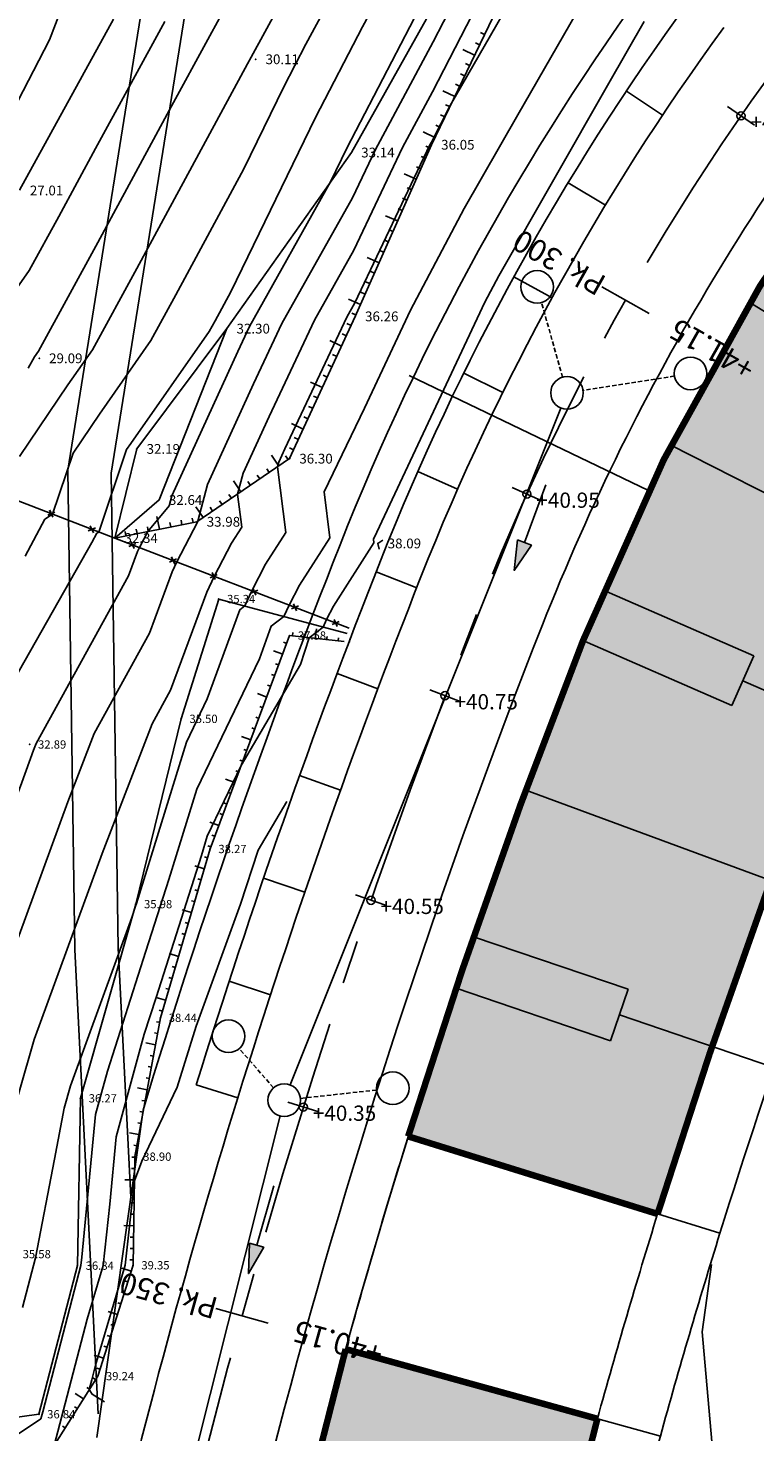
# Model space of a CAD drawing. Units: millimetres. Extents: x 552518 to 553826, y 4792642 to 4794260.
# Drawn here: x 552618 to 552652, y 4793895 to 4793960 of the extents above; entities that cross this region are included whole.
import ezdxf
from ezdxf.enums import TextEntityAlignment as Align

# ---------------------------------------------------------------- set-up
doc = ezdxf.new("R2010")
doc.units = ezdxf.units.MM
doc.linetypes.add('Ordenacion-modif$0$CENTER', pattern=[16, 10, -2, 2, -2])
doc.linetypes.add('Servicios$0$TR6', pattern=[3, 2, -1])
for name, color, linetype in [('Contorno$0$0U_CN1', 253, 'Continuous'), ('Contorno$0$0U_CN5', 250, 'Continuous'), ('Contorno$0$0U_ORDENACION', 252, 'Continuous'), ('Contorno$0$0U_PLANIMETRIA', 6, 'Continuous'), ('Contorno$0$0U_PTOS_COTAS', 2, 'Continuous'), ('Contorno$0$0U_PTOS_PUNTO', 2, 'Continuous'), ('Ordenacion-modif$0$0U_ACERA_ELIZBU', 6, 'Continuous'), ('Ordenacion-modif$0$0U_CN1', 253, 'Continuous'), ('Ordenacion-modif$0$0U_COTAS_ELIZBU', 250, 'Continuous'), ('Ordenacion-modif$0$0U_EDIFICIOS_ELIZBU', 250, 'Continuous'), ('Ordenacion-modif$0$0U_EJE_ELIZBU', 251, 'Continuous'), ('Ordenacion-modif$0$0U_ORDEN_ELIZBU', 250, 'Continuous'), ('Ordenacion-modif$0$0U_PK_ELIZBU', 251, 'Continuous'), ('Ordenacion-modif$0$0U_PK_TXT_ELIZBU', 251, 'Continuous'), ('Ordenacion-modif$0$0U_s_viv nuevas_elizburu', 252, 'Continuous'), ('Servicios$0$0_saneamiento-elizb', 94, 'Continuous'), ('TopoComplem$0$0U_CN1', 253, 'Continuous')]:
    doc.layers.add(name, color=color, linetype=linetype)
doc.styles.add('Contorno$0$Standard', font='txt')
doc.styles.add('Ordenacion-modif$0$Standard', font='ariblk.TTF')

# ---------------------------------------------------------------- blocks, each defined once
blk = doc.blocks.new('Servicios$0$flecha')
blk.add_hatch(color=256).paths.add_polyline_path([(2.831, 0.339), (4.194, 0), (2.831, -0.339)])
for p, q in [((0, 0), (2.831, 0)), ((2.831, 0.339), (2.831, -0.339)), ((4.194, 0), (2.831, 0.339)), ((4.194, 0), (2.831, -0.339))]:
    blk.add_line(p, q)
blk.add_lwpolyline([(2.831, 0.339), (4.194, 0), (2.831, -0.339), (2.831, 0.339)])
blk = doc.blocks.new('Ordenacion-modif')
at = {"layer": 'Ordenacion-modif$0$0U_s_viv nuevas_elizburu'}
h = blk.add_hatch(color=256, dxfattribs=at)
h.paths.add_polyline_path([(552666.482, 4793948.439), (552656.825, 4793955.563), (552653.828, 4793951.282), (552649.506, 4793944.179), (552646.212, 4793937.74), (552643.611, 4793931.715), (552640.987, 4793924.848), (552639.333, 4793920.261), (552637.779, 4793915.741), (552635.579, 4793908.932), (552647.037, 4793905.368), (552650.401, 4793915.558), (552653.188, 4793923.216), (552655.078, 4793928.072), (552658.352, 4793935.258), (552660.759, 4793939.697), (552663.996, 4793944.901)])
h.paths.add_polyline_path([(552644.272, 4793895.955), (552632.707, 4793899.156), (552631.521, 4793894.752), (552629.555, 4793886.826), (552628.456, 4793881.979), (552627.177, 4793875.84), (552626.342, 4793871.473), (552625.44, 4793866.341), (552624.921, 4793863.142), (552623.949, 4793857.151), (552623.185, 4793853.265), (552622.566, 4793850.488), (552634.25, 4793847.755), (552635.115, 4793851.694), (552635.937, 4793856.023), (552635.937, 4793856.023), (552636.74, 4793861.053), (552637.275, 4793864.36), (552638.135, 4793869.253), (552639.178, 4793874.66), (552639.779, 4793877.559), (552640.938, 4793882.797), (552642.215, 4793888.128), (552643.566, 4793893.361)])
at = {"layer": 'Ordenacion-modif$0$0U_ACERA_ELIZBU'}
for points in [[(552659.91, 4793962.667, 0.082567), (552641.747, 4793932.439, 0.056722), (552622.641, 4793861.478, -0.093834), (552606.174, 4793814.448, -0.101814)], [(552648.458, 4793961.064, 0.06373), (552634.306, 4793935.379, 0.019172), (552625.843, 4793911.3, 0.019172)], [(552627.754, 4793910.71, 0.037509), (552616.709, 4793862.373, -0.093287), (552601.118, 4793817.69, -0.101814)]]:
    blk.add_lwpolyline(points, format="xyb", dxfattribs=at)
blk.add_lwpolyline([(552627.754, 4793910.71), (552625.843, 4793911.3)], dxfattribs=at)
at = {"layer": 'Ordenacion-modif$0$0U_CN1'}
blk.add_lwpolyline([(552646.626, 4793938.612), (552635.629, 4793943.895)], dxfattribs=at)
at = {"layer": 'Ordenacion-modif$0$0U_COTAS_ELIZBU'}
for centre in [(552650.871, 4793955.83), (552641.033, 4793938.448), (552637.271, 4793929.185), (552633.871, 4793919.78), (552630.761, 4793910.277)]:
    blk.add_circle(centre, 0.186, dxfattribs=at)
at = {"layer": 'Ordenacion-modif$0$0U_EDIFICIOS_ELIZBU', "const_width": 0.3}
for points in [[(552654.767, 4793927.294, 0.018699), (552647.037, 4793905.368), (552635.579, 4793908.932, -0.018699), (552643.607, 4793931.704, -0.064905), (552656.825, 4793955.563), (552666.482, 4793948.439, 0.064905)], [(552634.25, 4793847.755), (552622.566, 4793850.488, 0.020032), (552624.619, 4793861.18, -0.030085), (552632.707, 4793899.156), (552644.272, 4793895.955, 0.030085), (552636.485, 4793859.391, -0.020032), (552634.25, 4793847.755)]]:
    blk.add_lwpolyline(points, format="xyb", close=True, dxfattribs=at)
at = {"layer": 'Ordenacion-modif$0$0U_EDIFICIOS_ELIZBU'}
for points in [[(552651.274, 4793947.253), (552657.657, 4793943.315)], [(552661.027, 4793933.9), (552647.652, 4793940.69)], [(552651.453, 4793931.018), (552644.577, 4793934.02)], [(552650.452, 4793928.727), (552643.577, 4793931.729)], [(552650.452, 4793928.727), (552651.453, 4793931.018)], [(552657.828, 4793926.871), (552650.953, 4793929.873)], [(552655.059, 4793919.654), (552640.987, 4793924.848)], [(552645.683, 4793915.696), (552638.581, 4793918.109)], [(552644.878, 4793913.329), (552637.777, 4793915.742)], [(552644.878, 4793913.329), (552645.683, 4793915.696)], [(552652.382, 4793912.099), (552645.28, 4793914.512)], [(552649.902, 4793904.477), (552635.579, 4793908.932)], [(552649.902, 4793904.477), (552635.579, 4793908.932)], [(552632.707, 4793899.156), (552647.163, 4793895.155)], [(552632.707, 4793899.156), (552647.163, 4793895.155)]]:
    blk.add_lwpolyline(points, dxfattribs=at)
for points in [[(552668.896, 4793946.658, 0.064905), (552657.557, 4793926.192, 0.018699), (552649.902, 4793904.477, -0.020032)], [(552635.579, 4793908.932, 0.007888), (552632.707, 4793899.156, -0.020032)], [(552647.037, 4793905.368, 0.007888), (552644.272, 4793895.955, -0.020032)], [(552649.902, 4793904.477, 0.007888), (552647.163, 4793895.155, -0.020032)]]:
    blk.add_lwpolyline(points, format="xyb", dxfattribs=at)
at = {"layer": 'Ordenacion-modif$0$0U_EJE_ELIZBU', "linetype": 'Ordenacion-modif$0$CENTER', "flags": 128}
blk.add_lwpolyline([(552888.595, 4794109.859), (552888.627, 4794109.76, -0.376193), (552882.556, 4794095.38, 0.00218), (552747.993, 4794029.379, 0.040689), (552690.798, 4793994.961, 0.056858), (552658.692, 4793965.844, 0.086276), (552638.956, 4793933.542, 0.056722), (552619.675, 4793861.926, -0.101814), (552601.449, 4793812.397)], format="xyb", dxfattribs=at)
at = {"layer": 'Ordenacion-modif$0$0U_ORDEN_ELIZBU'}
for points in [[(552646.638, 4794015.23), (552635.866, 4793997.053, 0.765866), (552640.396, 4793992.535), (552647.206, 4793996.208), (552643.529, 4793990.489, -0.08442), (552641.274, 4793988.273), (552630.776, 4793981.184, 0.11685), (552627.277, 4793976.55, 0.063118), (552624.087, 4793965.488), (552619.935, 4793939.555), (552620.257, 4793917.511), (552621.332, 4793896.183)], [(552648.287, 4794014.089), (552637.595, 4793996.049, 0.769126), (552639.416, 4793994.279), (552649.476, 4793999.704, -0.747676), (552650.909, 4793998.268), (552645.183, 4793989.364, -0.086003), (552642.405, 4793986.623), (552631.979, 4793979.583, 0.114448), (552629.111, 4793975.752, 0.063098), (552626.063, 4793965.175), (552621.937, 4793939.41), (552622.256, 4793917.576), (552622.833, 4793906.132)], [(552646.843, 4793962.243, 0.06373), (552632.446, 4793936.114, 0.020543), (552623.395, 4793910.135, 0.019172)], [(552650.073, 4793959.884, 0.06373), (552636.166, 4793934.644, 0.019172), (552627.754, 4793910.71, -0.101814)], [(552659.261, 4793958.737, 0.073867), (552643.607, 4793931.704, 0.056722), (552624.619, 4793861.18, -0.101814), (552605.697, 4793809.76, -0.101814)], [(552622.566, 4793850.488), (552637.171, 4793847.072, 0.020032), (552639.451, 4793858.943, -0.030085), (552647.163, 4793895.155, -0.007888), (552649.902, 4793904.477, -0.018699), (552657.557, 4793926.192, -0.064905), (552668.896, 4793946.658, -0.011053), (552671.342, 4793949.825), (552659.261, 4793958.737)]]:
    blk.add_lwpolyline(points, format="xyb", dxfattribs=at)
for points in [[(552645.602, 4793956.971), (552647.266, 4793955.862)], [(552642.925, 4793952.758), (552644.636, 4793951.722)], [(552640.433, 4793948.434), (552642.187, 4793947.473)], [(552638.13, 4793944.006), (552639.924, 4793943.122)], [(552636.02, 4793939.483), (552637.85, 4793938.677)], [(552634.107, 4793934.873), (552635.968, 4793934.141)], [(552632.313, 4793930.209), (552634.185, 4793929.505)], [(552630.589, 4793925.519), (552632.472, 4793924.843)], [(552628.933, 4793920.795), (552630.826, 4793920.148)], [(552627.354, 4793916.063), (552629.256, 4793915.444)], [(552623.395, 4793910.135), (552621.281, 4793895.091)]]:
    blk.add_lwpolyline(points, dxfattribs=at)
at = {"layer": 'Ordenacion-modif$0$0U_PK_ELIZBU', "linetype": 'Continuous'}
for p, q in [((552651.488, 4793955.403), (552650.254, 4793956.257)), ((552646.646, 4793946.746), (552644.471, 4793947.977)), ((552641.717, 4793938.139), (552640.35, 4793938.757)), ((552637.972, 4793928.919), (552636.569, 4793929.45)), ((552634.581, 4793919.536), (552633.162, 4793920.025)), ((552631.477, 4793910.055), (552630.045, 4793910.499)), ((552629.146, 4793900.349), (552626.737, 4793901.017))]:
    blk.add_line(p, q, dxfattribs=at)
at = {"layer": 'Ordenacion-modif$0$0U_COTAS_ELIZBU', "char_height": 0.7, "width": 4.08155, "attachment_point": 1, "style": 'Ordenacion-modif$0$Standard'}
for s, insert in [('{\\fArial|b0|i0|c0|p34;+41.35}', (552651.304, 4793955.901)), ('{\\fArial|b0|i0|c0|p34;+40.95}', (552641.466, 4793938.519)), ('{\\fArial|b0|i0|c0|p34;+40.75}', (552637.703, 4793929.256)), ('{\\fArial|b0|i0|c0|p34;+40.55}', (552634.304, 4793919.852)), ('{\\fArial|b0|i0|c0|p34;+40.35}', (552631.194, 4793910.348))]:
    blk.add_mtext(s, dxfattribs=dict(at, insert=insert))
at = {"layer": 'Ordenacion-modif$0$0U_PK_TXT_ELIZBU', "linetype": 'Continuous', "style": 'Ordenacion-modif$0$Standard'}
for s, rotation, p in [('Pk. 300', 150.49099, (552644.504, 4793947.958)), ('Pk. 350', 164.49618, (552626.774, 4793901.007))]:
    blk.add_text(s, height=1, rotation=rotation, dxfattribs=at).set_placement(p, align=Align.MIDDLE_LEFT)
for s, rotation, p in [('+41.15', 150.49099, (552647.739, 4793946.127)), ('+40.15', 164.49618, (552630.356, 4793900.013))]:
    blk.add_text(s, height=1, rotation=rotation, dxfattribs=at).set_placement(p, align=Align.MIDDLE_RIGHT)
blk = doc.blocks.new('Servicios')
at = {"layer": 'Servicios$0$0_saneamiento-elizb', "linetype": 'Servicios$0$TR6', "ltscale": 0.1}
for p, q in [((552642.672, 4793943.818), (552641.705, 4793947.249)), ((552647.813, 4793943.876), (552643.616, 4793943.214)), ((552629.39, 4793911.163), (552627.819, 4793912.969)), ((552634.122, 4793911.063), (552630.628, 4793910.679))]:
    blk.add_line(p, q, dxfattribs=at)
at = {"layer": 'Servicios$0$0_saneamiento-elizb'}
for p, q in [((552642.596, 4793942.4), (552630.161, 4793911.294)), ((552629.7, 4793909.87), (552621.496, 4793877.267))]:
    blk.add_line(p, q, dxfattribs=at)
for centre in [(552641.502, 4793947.971), (552648.554, 4793943.993), (552642.875, 4793943.097), (552627.326, 4793913.535), (552634.868, 4793911.145), (552629.883, 4793910.597)]:
    blk.add_circle(centre, 0.75, dxfattribs=at)
blk.add_blockref('Ordenacion-modif', (0, 0))
at = {"layer": 'Servicios$0$0_saneamiento-elizb', "xscale": -1}
for p, rotation in [((552641.902, 4793938.879), 69.76257856344095), ((552629.407, 4793906.654), 73.84906901877872)]:
    blk.add_blockref('Servicios$0$flecha', p, dxfattribs=dict(at, rotation=rotation))
blk = doc.blocks.new('Contorno$0$ASPA')
at = {"layer": 'Contorno$0$0U_ORDENACION'}
for points in [[(0.125, 0.125), (-0.125, -0.125)], [(-0.125, 0.125), (0.125, -0.125)]]:
    blk.add_lwpolyline(points, dxfattribs=at)
blk = doc.blocks.new('Contorno')
at = {"layer": 'Contorno$0$0U_CN1'}
for points, elevation in [([(552617.861, 4793901.069), (552618.45, 4793903.345), (552619.332, 4793907.88), (552619.773, 4793910.233), (552620.069, 4793911.255), (552622.887, 4793918.99), (552623.071, 4793919.563), (552623.092, 4793919.627), (552625.388, 4793927.041), (552626.346, 4793929.04), (552627.836, 4793933.132), (552628.066, 4793933.307), (552628.391, 4793934.009), (552629.026, 4793935.224), (552629.96, 4793936.686), (552629.577, 4793939.703), (552629.636, 4793939.922), (552629.911, 4793940.526), (552632.759, 4793946.578), (552633.132, 4793947.242), (552636.58, 4793954.496), (552636.645, 4793954.618), (552637.514, 4793956.311), (552642.028, 4793964.171)], 36), ([(552610.503, 4793895.103), (552610.667, 4793895.4), (552610.857, 4793897.364), (552612.687, 4793901.399), (552613.846, 4793904.792), (552614.244, 4793906.911), (552616.728, 4793915.504), (552617.288, 4793917.042), (552619.943, 4793924.307), (552621.151, 4793927.444), (552623.698, 4793932.063), (552624.741, 4793934.878), (552624.95, 4793935.33), (552625.904, 4793937.157), (552625.913, 4793937.171), (552625.91, 4793937.201), (552626.362, 4793938.884), (552628.468, 4793943.513), (552629.777, 4793946.294), (552633.019, 4793952.069), (552634.055, 4793954.251), (552636.733, 4793959.238), (552638.154, 4793962.006)], 34), ([(552633.702, 4793964.366), (552630.882, 4793959.133), (552629.867, 4793957.172), (552628.034, 4793953.4), (552624.909, 4793947.612), (552623.755, 4793945.5), (552621.391, 4793942.123), (552620.184, 4793940.337), (552619.24, 4793937.527), (552618.892, 4793937.293), (552617.974, 4793935.599)], 31), ([(552620.176, 4793962.144), (552619.097, 4793959.328), (552617.403, 4793956.038)], 26), ([(552622.044, 4793960.281), (552617.728, 4793952.409)], 27), ([(552615.951, 4793945.571), (552618.168, 4793948.73), (552619.524, 4793951.213), (552621.205, 4793954.327), (552624.397, 4793960.167)], 28), ([(552629.056, 4793964.262), (552626.378, 4793959.344), (552624.699, 4793956.272), (552621.319, 4793950.013), (552618.593, 4793945.023), (552618.41, 4793944.762), (552618.115, 4793944.238)], 29), ([(552644.226, 4793962.171), (552640.616, 4793955.883), (552638.15, 4793951.57), (552635.677, 4793946.894), (552633.568, 4793942.395), (552631.715, 4793938.554), (552631.983, 4793936.444), (552630.587, 4793934.258), (552630.111, 4793933.348), (552629.868, 4793932.823), (552629.288, 4793932.383), (552628.742, 4793930.881), (552625.868, 4793924.882), (552624.584, 4793920.734), (552623.532, 4793917.439), (552621.757, 4793911.925), (552621.215, 4793909.937), (552620.585, 4793903.381), (552620.543, 4793902.993), (552620.442, 4793902.653), (552618.793, 4793896.28), (552618.707, 4793895.955), (552616.936, 4793894.776)], 37), ([(552633.474, 4793959.922), (552631.317, 4793955.758), (552627.425, 4793947.748), (552626.704, 4793946.412), (552626.437, 4793945.925), (552622.835, 4793940.78), (552622.643, 4793940.495), (552621.37, 4793936.706), (552621.281, 4793936.647), (552621.049, 4793936.217), (552616.668, 4793928.521), (552615.817, 4793926.841), (552614.706, 4793923.579), (552612.478, 4793917.562), (552611.69, 4793914.622), (552609.823, 4793908.04), (552609.516, 4793906.386), (552607.571, 4793902.161), (552607.541, 4793902.098), (552607.873, 4793900.102), (552607.76, 4793898.182), (552607.909, 4793897.645), (552607.658, 4793895.803), (552607.53, 4793895.135)], 32), ([(552636.065, 4793960.711), (552632.767, 4793954.343), (552632.015, 4793952.796), (552628.286, 4793946.152), (552627.747, 4793945.007), (552624.725, 4793938.365), (552624.603, 4793937.909), (552623.615, 4793936.728), (552623.229, 4793935.991), (552623.146, 4793935.811), (552622.732, 4793934.692), (552618.487, 4793926.993), (552618.367, 4793926.682), (552617.824, 4793925.196), (552614.735, 4793916.851), (552614.455, 4793915.808), (552611.615, 4793905.797), (552611.577, 4793905.594), (552611.339, 4793905.075), (552609.553, 4793901.343), (552608.426, 4793898.858), (552608.4, 4793898.588), (552609.041, 4793896.275), (552608.869, 4793895.008)], 33), ([(552646.424, 4793960.17), (552644.797, 4793957.338), (552639.737, 4793948.484), (552639.095, 4793947.272), (552634.137, 4793936.693), (552633.984, 4793936.376), (552634.006, 4793936.202), (552632.148, 4793933.292), (552631.832, 4793932.687), (552631.67, 4793932.338), (552631.025, 4793931.848), (552630.632, 4793930.612), (552627.907, 4793925.978), (552626.348, 4793922.723), (552626.075, 4793921.841), (552623.993, 4793915.315), (552623.451, 4793913.63), (552622.168, 4793908.918), (552621.869, 4793905.813), (552621.563, 4793903), (552620.831, 4793900.537), (552619.918, 4793897.009), (552619.317, 4793894.732)], 38), ([(552621.627, 4793896.729), (552621.059, 4793897.083), (552620.927, 4793897.297), (552621.043, 4793897.738), (552621.22, 4793898.421), (552622.582, 4793903.007), (552623.006, 4793906.892), (552623.336, 4793907.794), (552624.968, 4793911.194), (552625.842, 4793913.997), (552627.88, 4793919.597), (552628.681, 4793922.086), (552629.998, 4793924.325)], 39)]:
    blk.add_lwpolyline(points, dxfattribs=dict(at, elevation=elevation))
blk.add_lwpolyline([(552643.422, 4793975.891), (552643.058, 4793975.661), (552639.663, 4793973.072), (552638.332, 4793971.991), (552635.54, 4793965.499), (552635.051, 4793962.85), (552633.474, 4793959.922), (552631.317, 4793955.758), (552627.425, 4793947.748), (552626.704, 4793946.412), (552626.437, 4793945.925), (552622.835, 4793940.78), (552622.643, 4793940.495), (552621.37, 4793936.706)], dxfattribs=at)
blk.add_lwpolyline([(552643.422, 4793975.891), (552643.058, 4793975.661), (552639.663, 4793973.072), (552638.332, 4793971.991), (552635.54, 4793965.499), (552635.051, 4793962.85), (552633.474, 4793959.922), (552631.317, 4793955.758), (552627.425, 4793947.748), (552626.704, 4793946.412), (552626.437, 4793945.925), (552622.835, 4793940.78), (552622.643, 4793940.495), (552621.37, 4793936.706)], dxfattribs=at)
at = {"layer": 'Contorno$0$0U_CN5'}
for points, elevation in [([(552640.058, 4793963.489), (552636.689, 4793956.928), (552635.318, 4793954.373), (552633.076, 4793949.656), (552631.268, 4793946.436), (552629.189, 4793942.02), (552627.999, 4793939.403), (552627.743, 4793938.452), (552627.937, 4793936.929), (552627.465, 4793936.191), (552626.67, 4793934.669), (552626.335, 4793933.944), (552624.665, 4793929.434), (552623.816, 4793927.895), (552621.518, 4793921.932), (552620.204, 4793918.337), (552618.398, 4793913.379), (552617.009, 4793908.572), (552616.149, 4793903.988), (552613.642, 4793896.65), (552613.288, 4793895.869), (552613.251, 4793895.489), (552612.604, 4793894.319)], 35), ([(552630.967, 4793963.311), (552628.358, 4793958.522), (552628.192, 4793958.217), (552623.114, 4793948.812), (552621.072, 4793945.075), (552619.946, 4793943.467), (552617.725, 4793940.178)], 30)]:
    blk.add_lwpolyline(points, dxfattribs=dict(at, elevation=elevation))
at = {"layer": 'Contorno$0$0U_ORDENACION'}
for p, q in [((552628.53, 4793927.649), (552628.389, 4793927.701)), ((552628.53, 4793927.649), (552628.389, 4793927.701)), ((552628.346, 4793927.157), (552627.925, 4793927.314)), ((552628.346, 4793927.157), (552627.925, 4793927.314)), ((552628.163, 4793926.665), (552628.023, 4793926.717)), ((552628.163, 4793926.665), (552628.023, 4793926.717)), ((552627.797, 4793925.681), (552627.656, 4793925.733)), ((552627.797, 4793925.681), (552627.656, 4793925.733)), ((552627.98, 4793926.173), (552627.839, 4793926.225)), ((552627.98, 4793926.173), (552627.839, 4793926.225)), ((552627.613, 4793925.189), (552627.192, 4793925.346)), ((552627.613, 4793925.189), (552627.192, 4793925.346)), ((552627.43, 4793924.697), (552627.29, 4793924.749)), ((552627.43, 4793924.697), (552627.29, 4793924.749)), ((552627.064, 4793923.713), (552626.923, 4793923.765)), ((552627.064, 4793923.713), (552626.923, 4793923.765)), ((552627.247, 4793924.205), (552627.106, 4793924.257)), ((552627.247, 4793924.205), (552627.106, 4793924.257)), ((552626.88, 4793923.221), (552626.459, 4793923.378)), ((552626.88, 4793923.221), (552626.459, 4793923.378)), ((552626.697, 4793922.729), (552626.557, 4793922.781)), ((552626.697, 4793922.729), (552626.557, 4793922.781)), ((552626.514, 4793922.237), (552626.373, 4793922.289)), ((552626.514, 4793922.237), (552626.373, 4793922.289)), ((552626.211, 4793921.232), (552625.779, 4793921.359)), ((552626.211, 4793921.232), (552625.779, 4793921.359)), ((552626.359, 4793921.735), (552626.215, 4793921.778)), ((552626.359, 4793921.735), (552626.215, 4793921.778)), ((552626.063, 4793920.728), (552625.919, 4793920.77)), ((552626.063, 4793920.728), (552625.919, 4793920.77)), ((552625.915, 4793920.224), (552625.771, 4793920.267)), ((552625.915, 4793920.224), (552625.771, 4793920.267)), ((552625.618, 4793919.217), (552625.187, 4793919.344)), ((552625.618, 4793919.217), (552625.187, 4793919.344)), ((552625.767, 4793919.721), (552625.623, 4793919.763)), ((552625.767, 4793919.721), (552625.623, 4793919.763)), ((552625.47, 4793918.713), (552625.326, 4793918.756)), ((552625.47, 4793918.713), (552625.326, 4793918.756)), ((552625.322, 4793918.21), (552625.178, 4793918.252)), ((552625.322, 4793918.21), (552625.178, 4793918.252)), ((552625.026, 4793917.202), (552624.594, 4793917.329)), ((552625.026, 4793917.202), (552624.594, 4793917.329)), ((552625.174, 4793917.706), (552625.03, 4793917.748)), ((552625.174, 4793917.706), (552625.03, 4793917.748)), ((552624.878, 4793916.699), (552624.734, 4793916.741)), ((552624.878, 4793916.699), (552624.734, 4793916.741)), ((552624.73, 4793916.195), (552624.586, 4793916.237)), ((552624.73, 4793916.195), (552624.586, 4793916.237)), ((552624.582, 4793915.691), (552624.438, 4793915.734)), ((552624.582, 4793915.691), (552624.438, 4793915.734)), ((552624.433, 4793915.188), (552624.002, 4793915.315)), ((552624.433, 4793915.188), (552624.002, 4793915.315)), ((552624.285, 4793914.684), (552624.141, 4793914.726)), ((552624.285, 4793914.684), (552624.141, 4793914.726)), ((552624.158, 4793914.175), (552624.011, 4793914.202)), ((552624.158, 4793914.175), (552624.011, 4793914.202)), ((552624.064, 4793913.659), (552623.916, 4793913.686)), ((552624.064, 4793913.659), (552623.916, 4793913.686)), ((552623.969, 4793913.142), (552623.526, 4793913.224)), ((552623.969, 4793913.142), (552623.526, 4793913.224)), ((552623.874, 4793912.626), (552623.726, 4793912.653)), ((552623.874, 4793912.626), (552623.726, 4793912.653)), ((552623.684, 4793911.593), (552623.537, 4793911.62)), ((552623.684, 4793911.593), (552623.537, 4793911.62)), ((552623.779, 4793912.11), (552623.632, 4793912.137)), ((552623.779, 4793912.11), (552623.632, 4793912.137)), ((552623.59, 4793911.077), (552623.147, 4793911.158)), ((552623.59, 4793911.077), (552623.147, 4793911.158)), ((552623.495, 4793910.561), (552623.347, 4793910.588)), ((552623.495, 4793910.561), (552623.347, 4793910.588)), ((552623.4, 4793910.044), (552623.253, 4793910.071)), ((552623.4, 4793910.044), (552623.253, 4793910.071)), ((552623.21, 4793909.011), (552622.768, 4793909.093)), ((552623.21, 4793909.011), (552622.768, 4793909.093)), ((552623.305, 4793909.528), (552623.158, 4793909.555)), ((552623.305, 4793909.528), (552623.158, 4793909.555)), ((552623.116, 4793908.495), (552622.968, 4793908.522)), ((552623.116, 4793908.495), (552622.968, 4793908.522)), ((552623.025, 4793907.978), (552622.875, 4793907.981)), ((552623.025, 4793907.978), (552622.875, 4793907.981)), ((552623.016, 4793907.453), (552622.866, 4793907.456)), ((552623.016, 4793907.453), (552622.866, 4793907.456)), ((552623.007, 4793906.929), (552622.557, 4793906.936)), ((552623.007, 4793906.929), (552622.557, 4793906.936)), ((552622.997, 4793906.404), (552622.848, 4793906.406)), ((552622.997, 4793906.404), (552622.848, 4793906.406)), ((552622.988, 4793905.879), (552622.838, 4793905.881)), ((552622.988, 4793905.879), (552622.838, 4793905.881)), ((552622.979, 4793905.354), (552622.829, 4793905.356)), ((552622.979, 4793905.354), (552622.829, 4793905.356)), ((552622.97, 4793904.829), (552622.52, 4793904.837)), ((552622.97, 4793904.829), (552622.52, 4793904.837)), ((552622.952, 4793903.779), (552622.802, 4793903.782)), ((552622.952, 4793903.779), (552622.802, 4793903.782)), ((552622.961, 4793904.304), (552622.811, 4793904.307)), ((552622.961, 4793904.304), (552622.811, 4793904.307)), ((552622.943, 4793903.254), (552622.793, 4793903.257)), ((552622.943, 4793903.254), (552622.793, 4793903.257)), ((552622.854, 4793902.742), (552622.425, 4793902.879)), ((552622.854, 4793902.742), (552622.425, 4793902.879)), ((552622.694, 4793902.242), (552622.551, 4793902.288)), ((552622.694, 4793902.242), (552622.551, 4793902.288)), ((552622.375, 4793901.242), (552622.232, 4793901.287)), ((552622.375, 4793901.242), (552622.232, 4793901.287)), ((552622.535, 4793901.742), (552622.392, 4793901.788)), ((552622.535, 4793901.742), (552622.392, 4793901.788))]:
    blk.add_line(p, q, dxfattribs=at)
for points in [[(552634.416, 4793936.333), (552634.188, 4793936.18), (552634.245, 4793935.918)], [(552634.416, 4793936.333), (552634.188, 4793936.18), (552634.245, 4793935.918)], [(552630.541, 4793933.317), (552630.218, 4793933.173)], [(552630.308, 4793933.406), (552630.451, 4793933.083)]]:
    blk.add_lwpolyline(points, dxfattribs=at)
at = {"layer": 'Contorno$0$0U_PLANIMETRIA'}
for p, q in [((552639.082, 4793959.565), (552638.893, 4793959.656)), ((552639.082, 4793959.565), (552638.893, 4793959.656)), ((552638.627, 4793958.619), (552638.086, 4793958.879)), ((552638.627, 4793958.619), (552638.086, 4793958.879)), ((552638.854, 4793959.092), (552638.665, 4793959.183)), ((552638.854, 4793959.092), (552638.665, 4793959.183)), ((552638.399, 4793958.146), (552638.209, 4793958.237)), ((552638.399, 4793958.146), (552638.209, 4793958.237)), ((552638.171, 4793957.673), (552637.982, 4793957.764)), ((552638.171, 4793957.673), (552637.982, 4793957.764)), ((552637.715, 4793956.727), (552637.175, 4793956.988)), ((552637.715, 4793956.727), (552637.175, 4793956.988)), ((552637.943, 4793957.2), (552637.754, 4793957.291)), ((552637.943, 4793957.2), (552637.754, 4793957.291)), ((552637.487, 4793956.254), (552637.298, 4793956.345)), ((552637.487, 4793956.254), (552637.298, 4793956.345)), ((552637.031, 4793955.308), (552636.842, 4793955.399)), ((552637.031, 4793955.308), (552636.842, 4793955.399)), ((552637.259, 4793955.781), (552637.07, 4793955.872)), ((552637.259, 4793955.781), (552637.07, 4793955.872)), ((552636.804, 4793954.835), (552636.263, 4793955.096)), ((552636.804, 4793954.835), (552636.263, 4793955.096)), ((552636.58, 4793954.36), (552636.388, 4793954.445)), ((552636.58, 4793954.36), (552636.388, 4793954.445)), ((552636.155, 4793953.4), (552635.963, 4793953.485)), ((552636.155, 4793953.4), (552635.963, 4793953.485)), ((552636.367, 4793953.88), (552636.175, 4793953.965)), ((552636.367, 4793953.88), (552636.175, 4793953.965)), ((552635.942, 4793952.92), (552635.393, 4793953.163)), ((552635.942, 4793952.92), (552635.393, 4793953.163)), ((552635.729, 4793952.44), (552635.537, 4793952.525)), ((552635.729, 4793952.44), (552635.537, 4793952.525)), ((552635.304, 4793951.48), (552635.112, 4793951.566)), ((552635.304, 4793951.48), (552635.112, 4793951.566)), ((552635.516, 4793951.96), (552635.324, 4793952.046)), ((552635.516, 4793951.96), (552635.324, 4793952.046)), ((552635.091, 4793951.001), (552634.542, 4793951.244)), ((552635.091, 4793951.001), (552634.542, 4793951.244)), ((552634.878, 4793950.521), (552634.686, 4793950.606)), ((552634.878, 4793950.521), (552634.686, 4793950.606)), ((552634.453, 4793949.561), (552634.261, 4793949.646)), ((552634.453, 4793949.561), (552634.261, 4793949.646)), ((552634.665, 4793950.041), (552634.473, 4793950.126)), ((552634.665, 4793950.041), (552634.473, 4793950.126)), ((552634.24, 4793949.081), (552633.691, 4793949.324)), ((552634.24, 4793949.081), (552633.691, 4793949.324)), ((552634.027, 4793948.601), (552633.835, 4793948.686)), ((552634.027, 4793948.601), (552633.835, 4793948.686)), ((552633.602, 4793947.641), (552633.41, 4793947.726)), ((552633.602, 4793947.641), (552633.41, 4793947.726)), ((552633.814, 4793948.121), (552633.622, 4793948.206)), ((552633.814, 4793948.121), (552633.622, 4793948.206)), ((552633.389, 4793947.161), (552632.84, 4793947.404)), ((552633.389, 4793947.161), (552632.84, 4793947.404)), ((552633.176, 4793946.681), (552632.984, 4793946.766)), ((552633.176, 4793946.681), (552632.984, 4793946.766)), ((552632.737, 4793945.727), (552632.546, 4793945.815)), ((552632.737, 4793945.727), (552632.546, 4793945.815)), ((552632.957, 4793946.204), (552632.766, 4793946.292)), ((552632.957, 4793946.204), (552632.766, 4793946.292)), ((552632.517, 4793945.251), (552631.972, 4793945.502)), ((552632.517, 4793945.251), (552631.972, 4793945.502)), ((552632.296, 4793944.774), (552632.106, 4793944.862)), ((552632.296, 4793944.774), (552632.106, 4793944.862)), ((552631.856, 4793943.821), (552631.665, 4793943.909)), ((552631.856, 4793943.821), (552631.665, 4793943.909)), ((552632.076, 4793944.297), (552631.886, 4793944.385)), ((552632.076, 4793944.297), (552631.886, 4793944.385)), ((552631.636, 4793943.344), (552631.091, 4793943.596)), ((552631.636, 4793943.344), (552631.091, 4793943.596)), ((552631.196, 4793942.391), (552631.005, 4793942.479)), ((552631.196, 4793942.391), (552631.005, 4793942.479)), ((552631.416, 4793942.868), (552631.225, 4793942.956)), ((552631.416, 4793942.868), (552631.225, 4793942.956)), ((552630.975, 4793941.914), (552630.785, 4793942.002)), ((552630.975, 4793941.914), (552630.785, 4793942.002)), ((552630.755, 4793941.438), (552630.211, 4793941.689)), ((552630.755, 4793941.438), (552630.211, 4793941.689)), ((552630.315, 4793940.485), (552630.124, 4793940.573)), ((552630.315, 4793940.485), (552630.124, 4793940.573)), ((552630.535, 4793940.961), (552630.344, 4793941.049)), ((552630.535, 4793940.961), (552630.344, 4793941.049)), ((552629.63, 4793939.739), (552629.291, 4793940.234)), ((552629.63, 4793939.739), (552629.291, 4793940.234)), ((552630.063, 4793940.035), (552629.945, 4793940.208)), ((552630.063, 4793940.035), (552629.945, 4793940.208)), ((552628.762, 4793939.147), (552628.644, 4793939.32)), ((552628.762, 4793939.147), (552628.644, 4793939.32)), ((552629.196, 4793939.443), (552629.078, 4793939.616)), ((552629.196, 4793939.443), (552629.078, 4793939.616)), ((552627.895, 4793938.555), (552627.557, 4793939.051)), ((552627.895, 4793938.555), (552627.557, 4793939.051)), ((552628.329, 4793938.851), (552628.21, 4793939.025)), ((552628.329, 4793938.851), (552628.21, 4793939.025)), ((552627.027, 4793937.964), (552626.909, 4793938.137)), ((552627.027, 4793937.964), (552626.909, 4793938.137)), ((552627.461, 4793938.259), (552627.343, 4793938.433)), ((552627.461, 4793938.259), (552627.343, 4793938.433)), ((552624.154, 4793936.835), (552624.037, 4793937.424)), ((552624.154, 4793936.835), (552624.037, 4793937.424)), ((552625.699, 4793937.141), (552625.658, 4793937.347)), ((552625.699, 4793937.141), (552625.658, 4793937.347)), ((552626.16, 4793937.372), (552625.822, 4793937.867)), ((552626.16, 4793937.372), (552625.822, 4793937.867)), ((552626.594, 4793937.668), (552626.475, 4793937.841)), ((552626.594, 4793937.668), (552626.475, 4793937.841)), ((552622.609, 4793936.529), (552622.568, 4793936.735)), ((552622.609, 4793936.529), (552622.568, 4793936.735)), ((552623.124, 4793936.631), (552623.083, 4793936.837)), ((552623.124, 4793936.631), (552623.083, 4793936.837)), ((552623.639, 4793936.733), (552623.598, 4793936.939)), ((552623.639, 4793936.733), (552623.598, 4793936.939)), ((552624.669, 4793936.937), (552624.628, 4793937.143)), ((552624.669, 4793936.937), (552624.628, 4793937.143)), ((552625.184, 4793937.039), (552625.143, 4793937.245)), ((552625.184, 4793937.039), (552625.143, 4793937.245)), ((552631.311, 4793931.817), (552631.361, 4793932.264)), ((552631.311, 4793931.817), (552631.361, 4793932.264)), ((552629.996, 4793931.584), (552629.855, 4793931.637)), ((552629.996, 4793931.584), (552629.855, 4793931.637)), ((552630.267, 4793931.933), (552630.284, 4793932.082)), ((552630.267, 4793931.933), (552630.284, 4793932.082)), ((552630.789, 4793931.875), (552630.806, 4793932.024)), ((552630.789, 4793931.875), (552630.806, 4793932.024)), ((552631.832, 4793931.758), (552631.849, 4793931.908)), ((552631.832, 4793931.758), (552631.849, 4793931.908)), ((552632.354, 4793931.7), (552632.371, 4793931.849)), ((552632.354, 4793931.7), (552632.371, 4793931.849)), ((552632.876, 4793931.642), (552632.893, 4793931.791)), ((552629.812, 4793931.092), (552629.391, 4793931.249)), ((552629.812, 4793931.092), (552629.391, 4793931.249)), ((552629.629, 4793930.6), (552629.489, 4793930.653)), ((552629.629, 4793930.6), (552629.489, 4793930.653)), ((552629.263, 4793929.616), (552629.122, 4793929.669)), ((552629.263, 4793929.616), (552629.122, 4793929.669)), ((552629.446, 4793930.108), (552629.305, 4793930.161)), ((552629.446, 4793930.108), (552629.305, 4793930.161)), ((552629.079, 4793929.124), (552628.658, 4793929.282)), ((552629.079, 4793929.124), (552628.658, 4793929.282)), ((552628.896, 4793928.632), (552628.756, 4793928.685)), ((552628.896, 4793928.632), (552628.756, 4793928.685)), ((552628.713, 4793928.141), (552628.572, 4793928.193)), ((552628.713, 4793928.141), (552628.572, 4793928.193)), ((552622.216, 4793900.742), (552621.787, 4793900.879)), ((552622.216, 4793900.742), (552621.787, 4793900.879)), ((552622.056, 4793900.242), (552621.913, 4793900.287)), ((552622.056, 4793900.242), (552621.913, 4793900.287)), ((552621.737, 4793899.241), (552621.594, 4793899.287)), ((552621.737, 4793899.241), (552621.594, 4793899.287)), ((552621.896, 4793899.741), (552621.753, 4793899.787)), ((552621.896, 4793899.741), (552621.753, 4793899.787)), ((552621.577, 4793898.741), (552621.149, 4793898.878)), ((552621.577, 4793898.741), (552621.149, 4793898.878)), ((552621.418, 4793898.241), (552621.275, 4793898.287)), ((552621.418, 4793898.241), (552621.275, 4793898.287)), ((552620.938, 4793897.315), (552620.811, 4793897.395)), ((552620.938, 4793897.315), (552620.811, 4793897.395)), ((552621.217, 4793897.76), (552621.09, 4793897.84)), ((552621.217, 4793897.76), (552621.09, 4793897.84)), ((552620.659, 4793896.87), (552620.278, 4793897.11)), ((552620.659, 4793896.87), (552620.278, 4793897.11)), ((552620.101, 4793895.981), (552619.974, 4793896.061)), ((552620.101, 4793895.981), (552619.974, 4793896.061)), ((552620.38, 4793896.426), (552620.253, 4793896.505)), ((552620.38, 4793896.426), (552620.253, 4793896.505)), ((552619.822, 4793895.536), (552619.695, 4793895.616)), ((552619.822, 4793895.536), (552619.695, 4793895.616))]:
    blk.add_line(p, q, dxfattribs=at)
at = {"layer": 'Contorno$0$0U_PLANIMETRIA', "flags": 128}
for points in [[(552622.094, 4793936.427), (552625.873, 4793937.176), (552630.127, 4793940.078), (552633.147, 4793946.615), (552636.643, 4793954.502), (552641.523, 4793964.631)], [(552641.523, 4793964.631), (552636.765, 4793960.924), (552632.97, 4793954.145), (552627.242, 4793946.052), (552624.136, 4793938.178), (552622.094, 4793936.427)], [(552622.094, 4793936.427), (552625.873, 4793937.176), (552630.127, 4793940.078), (552633.147, 4793946.615), (552636.643, 4793954.502), (552641.523, 4793964.631)], [(552641.523, 4793964.631), (552636.765, 4793960.924), (552632.97, 4793954.145), (552627.242, 4793946.052), (552624.136, 4793938.178), (552622.094, 4793936.427)], [(552622.094, 4793936.427), (552623.11, 4793940.525), (552627.242, 4793946.052)], [(552622.094, 4793936.427), (552623.11, 4793940.525), (552627.242, 4793946.052)], [(552604.954, 4793944.551), (552611.317, 4793940.358), (552613.126, 4793939.882), (552622.094, 4793936.427), (552632.87, 4793932.288)], [(552604.954, 4793944.551), (552611.317, 4793940.358), (552613.126, 4793939.882), (552622.094, 4793936.427), (552632.87, 4793932.288)], [(552619.34, 4793937.622), (552619.017, 4793937.479)], [(552619.107, 4793937.712), (552619.25, 4793937.389)], [(552621.206, 4793936.903), (552620.883, 4793936.76)], [(552620.973, 4793936.993), (552621.116, 4793936.67)], [(552623.073, 4793936.185), (552622.75, 4793936.041)], [(552622.839, 4793936.275), (552622.983, 4793935.952)], [(552624.94, 4793935.468), (552624.617, 4793935.324)], [(552624.706, 4793935.558), (552624.85, 4793935.235)], [(552626.807, 4793934.751), (552626.484, 4793934.607)], [(552626.573, 4793934.841), (552626.717, 4793934.518)], [(552628.441, 4793934.123), (552628.584, 4793933.8)], [(552626.877, 4793933.627), (552625.148, 4793928.12), (552623.062, 4793919.605), (552620.52, 4793910.681), (552620.38, 4793902.992), (552618.613, 4793896.163), (552613.871, 4793895.51), (552614.515, 4793893.606)], [(552626.877, 4793933.627), (552625.148, 4793928.12), (552623.062, 4793919.605), (552620.52, 4793910.681), (552620.38, 4793902.992), (552618.613, 4793896.163), (552613.871, 4793895.51), (552614.515, 4793893.606)], [(552626.877, 4793933.627), (552632.779, 4793932.04)], [(552626.877, 4793933.627), (552632.779, 4793932.04)], [(552628.674, 4793934.034), (552628.351, 4793933.89)], [(552632.408, 4793932.6), (552632.085, 4793932.456)], [(552632.175, 4793932.689), (552632.318, 4793932.366)], [(552614.515, 4793893.606), (552614.754, 4793894.864), (552619.285, 4793894.681), (552621.313, 4793897.913), (552622.939, 4793903.009), (552623.025, 4793908.001), (552624.196, 4793914.38), (552626.478, 4793922.14), (552630.131, 4793931.948), (552632.642, 4793931.668)], [(552614.515, 4793893.606), (552614.754, 4793894.864), (552619.285, 4793894.681), (552621.313, 4793897.913), (552622.939, 4793903.009), (552623.025, 4793908.001), (552624.196, 4793914.38), (552626.478, 4793922.14), (552630.131, 4793931.948), (552632.642, 4793931.668)]]:
    blk.add_lwpolyline(points, dxfattribs=at)
at = {"layer": 'Contorno$0$0U_PTOS_PUNTO'}
for p in [(552628.576, 4793958.431), (552632.97, 4793954.145), (552636.643, 4793954.502), (552633.147, 4793946.615), (552627.242, 4793946.052), (552618.631, 4793944.689), (552623.11, 4793940.525), (552630.127, 4793940.078), (552624.136, 4793938.178), (552625.873, 4793937.176), (552622.094, 4793936.427), (552634.188, 4793936.18), (552626.877, 4793933.627), (552630.131, 4793931.948), (552625.148, 4793928.12), (552618.194, 4793926.943), (552626.478, 4793922.14), (552623.062, 4793919.605), (552624.196, 4793914.38), (552620.52, 4793910.681), (552623.025, 4793908.001), (552620.38, 4793902.992), (552622.939, 4793903.009), (552621.313, 4793897.913), (552618.613, 4793896.163)]:
    blk.add_point(p, dxfattribs=at)
at = {"layer": 'Contorno$0$0U_ORDENACION', "rotation": 338.9905361697859}
blk.add_blockref('Contorno$0$ASPA', (552630.379, 4793933.245), dxfattribs=at)
at = {"layer": 'Contorno$0$0U_PLANIMETRIA'}
for p, rotation in [((552619.178, 4793937.55), 338.9303866605114), ((552621.045, 4793936.831), 338.9303866605114), ((552622.911, 4793936.113), 338.9905361697859), ((552624.778, 4793935.396), 338.9905361697859), ((552626.645, 4793934.679), 338.9905361697859), ((552628.512, 4793933.962), 338.9905361697859), ((552632.246, 4793932.528), 338.9905361697859)]:
    blk.add_blockref('Contorno$0$ASPA', p, dxfattribs=dict(at, rotation=rotation))
at = {"layer": 'Contorno$0$0U_PTOS_COTAS', "style": 'Contorno$0$Standard'}
for s, height, p in [('30.11', 0.45, (552629.026, 4793958.206)), ('36.05', 0.45, (552637.093, 4793954.277)), ('33.14', 0.45, (552633.42, 4793953.92)), ('27.01', 0.45, (552618.197, 4793952.176)), ('36.26', 0.45, (552633.597, 4793946.39)), ('32.30', 0.45, (552627.692, 4793945.827)), ('29.09', 0.45, (552619.081, 4793944.464)), ('32.19', 0.45, (552623.56, 4793940.3)), ('36.30', 0.45, (552630.577, 4793939.853)), ('32.64', 0.45, (552624.586, 4793937.953)), ('33.98', 0.45, (552626.323, 4793936.951)), ('32.34', 0.45, (552622.544, 4793936.202)), ('38.09', 0.45, (552634.638, 4793935.955)), ('35.34', 0.38, (552627.257, 4793933.437)), ('37.58', 0.38, (552630.511, 4793931.758)), ('35.50', 0.38, (552625.528, 4793927.93)), ('32.89', 0.38, (552618.574, 4793926.753)), ('38.27', 0.38, (552626.858, 4793921.95)), ('35.98', 0.38, (552623.442, 4793919.415)), ('38.44', 0.38, (552624.576, 4793914.19)), ('36.27', 0.38, (552620.9, 4793910.491)), ('38.90', 0.38, (552623.405, 4793907.811)), ('35.58', 0.38, (552617.865, 4793903.332)), ('36.84', 0.38, (552620.76, 4793902.802)), ('39.35', 0.38, (552623.319, 4793902.819)), ('39.24', 0.38, (552621.693, 4793897.723)), ('36.84', 0.38, (552618.993, 4793895.973))]:
    blk.add_text(s, height=height, dxfattribs=at).set_placement(p)
blk = doc.blocks.new('TopoComplem')
at = {"layer": 'TopoComplem$0$0U_CN1', "elevation": 51}
blk.add_lwpolyline([(552649.507, 4793903.051), (552649.086, 4793899.952), (552649.575, 4793894.385), (552648.53, 4793889.508), (552648.336, 4793881.32), (552648.142, 4793879.741)], dxfattribs=at)

msp = doc.modelspace()

# ---------------------------------------------------------------- block references
for name in ['Contorno', 'Servicios', 'TopoComplem']:
    msp.add_blockref(name, (0, 0))

doc.saveas('drawing.dxf')
